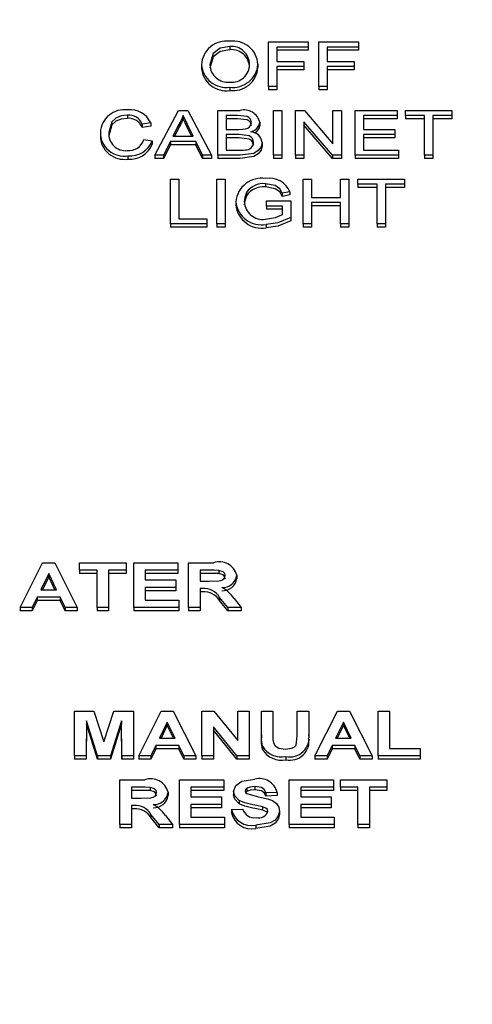
# Model space of a CAD drawing. Units: inches. Extents: x 0.6 to 15.5, y 0.8 to 10.5.
# Drawn here: x 13.2 to 13.3, y 5.9 to 5.9 of the extents above; entities that cross this region are included whole.
import ezdxf

# ---------------------------------------------------------------- set-up
doc = ezdxf.new("R2010")
doc.units = ezdxf.units.IN
doc.header["$MEASUREMENT"] = 0
doc.layers.add('FORMAT', color=7, linetype='Continuous')
doc.styles.add('SLDTEXTSTYLE0', font='TXT', dxfattribs={"width": 0.605})
doc.dimstyles.new('SLDDIMSTYLE0', dxfattribs={"dimtxt": 0.08, "dimasz": 0.13, "dimexe": 0, "dimexo": 0.0625, "dimgap": 0.02, "dimtad": 0, "dimtih": 1, "dimtoh": 1, "dimdec": 6, "dimlfac": 24, "dimrnd": 1e-09, "dimzin": 12, "dimdsep": 46, "dimlunit": 5, "dimtxsty": 'SLDTEXTSTYLE0', "dimsah": 1, "dimcen": 0.09, "dimadec": 0, "dimazin": 3, "dimtfac": 1, "dimtdec": 6, "dimtofl": 0, "dimtmove": 0, "dimatfit": 3, "dimfxl": 0, "dimfrac": 2, "dimtolj": 1, "dimtzin": 12, "dimarcsym": 0})

# ---------------------------------------------------------------- blocks, each defined once
blk = doc.blocks.new('_D')
at = {"layer": 'FORMAT'}
for p, q in [((12.5038655063132, 5.678206211981843), (12.5038655063132, 7.937376860846022)), ((13.89691961306066, 5.919323711885192), (13.89691961306066, 7.937376860846022)), ((12.5038655063132, 7.812376860846022), (12.98366125630519, 7.812376860846022)), ((13.08751733238226, 7.812265752962885), (13.06001733152295, 7.812265752962885)), ((13.06001733152295, 7.812265752962885), (13.06001733152295, 7.689487976302238)), ((13.27085065616672, 7.812265752962885), (13.29835065702603, 7.812265752962885)), ((13.29835065702603, 7.812265752962885), (13.29835065702603, 7.689487976302238)), ((13.89691961306066, 7.812376860846022), (13.3747067276605, 7.812376860846022)), ((13.06001733152295, 7.689487976302238), (13.08751733238226, 7.689487976302238)), ((13.29835065702603, 7.689487976302238), (13.27085065616672, 7.689487976302238))]:
    blk.add_line(p, q, dxfattribs=at)
for points in [[(12.5038655063132, 7.812376860846022), (12.6338655063132, 7.792376860846023), (12.6338655063132, 7.832376860846022)], [(13.89691961306066, 7.812376860846022), (13.76691961306066, 7.832376860846022), (13.76691961306066, 7.792376860846023)]]:
    blk.add_solid(points, dxfattribs=at)
at = {"layer": 'FORMAT', "char_height": 0.08, "attachment_point": 1, "style": 'SLDTEXTSTYLE0'}
for s, insert in [('33', (13.11807288023529, 7.933724495356528)), ('838', (13.08751733238226, 7.792613393192355))]:
    blk.add_mtext(s, dxfattribs=dict(at, insert=insert))

msp = doc.modelspace()

# ---------------------------------------------------------------- linework, layer by layer
at = {"color": 7, "linetype": 'Continuous', "lineweight": 25}
for p, q in [((13.23946066100555, 5.93558226325235), (13.23946066100555, 5.935307960272822)), ((13.24272288055683, 5.93220461996481), (13.24272288055683, 5.935968279628068)), ((13.24272288055683, 5.935968279628068), (13.24605621389017, 5.935968279628068)), ((13.24605621389017, 5.935534011205385), (13.24342800876196, 5.935534011205385)), ((13.24342800876196, 5.935534011205385), (13.24342800876196, 5.934327710031264)), ((13.24605621389017, 5.935259708225858), (13.24342800876196, 5.935259708225858)), ((13.24605621389017, 5.935968279628068), (13.24605621389017, 5.935534011205385)), ((13.24605621389017, 5.935534011205385), (13.24605621389017, 5.935259708225858)), ((13.2469536497876, 5.93220461996481), (13.2469536497876, 5.935968279628068)), ((13.2469536497876, 5.935968279628068), (13.25028698312094, 5.935968279628068)), ((13.25028698312094, 5.935534011205386), (13.24765877799273, 5.935534011205385)), ((13.24765877799273, 5.935534011205385), (13.24765877799273, 5.934327710031264)), ((13.25028698312094, 5.935259708225858), (13.24765877799273, 5.935259708225858)), ((13.25028698312094, 5.935968279628068), (13.25028698312094, 5.935534011205386)), ((13.25028698312094, 5.935534011205386), (13.25028698312094, 5.935259708225858)), ((13.23708185491581, 5.934036689873007), (13.23708185491581, 5.93376238689348)), ((13.2418254446594, 5.934080418290568), (13.2418254446594, 5.93380611531104)), ((13.24342800876196, 5.934327710031264), (13.24567159850555, 5.934327710031264)), ((13.24567159850555, 5.933893441608579), (13.24342800876196, 5.933893441608579)), ((13.24342800876196, 5.933893441608579), (13.24342800876196, 5.93220461996481)), ((13.24567159850555, 5.933619138629052), (13.24342800876196, 5.933619138629052)), ((13.24567159850555, 5.934327710031264), (13.24567159850555, 5.933893441608579)), ((13.24567159850555, 5.933893441608579), (13.24567159850555, 5.933619138629052)), ((13.24765877799273, 5.934327710031264), (13.24990236773632, 5.934327710031264)), ((13.24990236773632, 5.933893441608579), (13.24765877799273, 5.933893441608579)), ((13.24765877799273, 5.933893441608579), (13.24765877799273, 5.93220461996481)), ((13.24990236773632, 5.933619138629052), (13.24765877799273, 5.933619138629052)), ((13.24990236773632, 5.934327710031264), (13.24990236773632, 5.933893441608579)), ((13.24990236773632, 5.933893441608579), (13.24990236773632, 5.933619138629052)), ((13.2394536497876, 5.932156367917846), (13.2394536497876, 5.931882064938318)), ((13.24342800876196, 5.93220461996481), (13.24272288055683, 5.93220461996481)), ((13.24272288055683, 5.93220461996481), (13.24272288055683, 5.931930316985283)), ((13.24342800876196, 5.931930316985283), (13.24272288055683, 5.931930316985283)), ((13.24342800876196, 5.93220461996481), (13.24342800876196, 5.931930316985283)), ((13.24765877799273, 5.93220461996481), (13.2469536497876, 5.93220461996481)), ((13.2469536497876, 5.93220461996481), (13.2469536497876, 5.931930316985283)), ((13.24765877799273, 5.931930316985283), (13.2469536497876, 5.931930316985283)), ((13.24765877799273, 5.93220461996481), (13.24765877799273, 5.931930316985283)), ((13.23085148632607, 5.929811318435353), (13.23085148632607, 5.929537015455826)), ((13.23315417062094, 5.926433675147813), (13.23513934690299, 5.930197334811072)), ((13.23513934690299, 5.930197334811072), (13.23593461933889, 5.930197334811072)), ((13.23553698312094, 5.929763066388388), (13.23553698312094, 5.929488763408861)), ((13.23593461933889, 5.930197334811072), (13.23791979562094, 5.926433675147813)), ((13.2384536497876, 5.926433675147813), (13.2384536497876, 5.930197334811072)), ((13.2384536497876, 5.930197334811072), (13.24032564497991, 5.930197334811072)), ((13.24011130203119, 5.929763066388388), (13.23915877799273, 5.929763066388388)), ((13.23915877799273, 5.929763066388388), (13.23915877799273, 5.928605017261231)), ((13.24011130203119, 5.929488763408861), (13.23915877799273, 5.929488763408861)), ((13.24313313696709, 5.930197334811072), (13.24383826517222, 5.930197334811072)), ((13.24313313696709, 5.926433675147813), (13.24313313696709, 5.930197334811072)), ((13.24383826517222, 5.930197334811072), (13.24383826517222, 5.926433675147813)), ((13.24499211132606, 5.926433675147813), (13.24499211132606, 5.930197334811072)), ((13.24499211132606, 5.930197334811072), (13.24573730363376, 5.930197334811072)), ((13.24573730363376, 5.930197334811072), (13.24813313696709, 5.92738891489007)), ((13.24813313696709, 5.92738891489007), (13.24813313696709, 5.930197334811072)), ((13.24813313696709, 5.930197334811072), (13.24883826517222, 5.930197334811072)), ((13.24883826517222, 5.930197334811072), (13.24883826517222, 5.926433675147813)), ((13.24999211132607, 5.926433675147813), (13.24999211132607, 5.930197334811072)), ((13.24999211132607, 5.930197334811072), (13.2535177523517, 5.930197334811072)), ((13.2535177523517, 5.929763066388388), (13.25069723953119, 5.929763066388388)), ((13.25069723953119, 5.929763066388388), (13.25069723953119, 5.928605017261231)), ((13.2535177523517, 5.929488763408861), (13.25069723953119, 5.929488763408861)), ((13.2535177523517, 5.930197334811072), (13.2535177523517, 5.929763066388388)), ((13.2535177523517, 5.929763066388388), (13.2535177523517, 5.929488763408861)), ((13.25422288055683, 5.929763066388388), (13.25422288055683, 5.930197334811072)), ((13.25422288055683, 5.930197334811072), (13.25813313696709, 5.930197334811072)), ((13.2558254446594, 5.929763066388388), (13.25422288055683, 5.929763066388388)), ((13.25422288055683, 5.929763066388388), (13.25422288055683, 5.929488763408861)), ((13.2558254446594, 5.929488763408861), (13.25422288055683, 5.929488763408861)), ((13.2558254446594, 5.926433675147813), (13.2558254446594, 5.929763066388388)), ((13.25813313696709, 5.929763066388388), (13.25653057286453, 5.929763066388388)), ((13.25653057286453, 5.929763066388388), (13.25653057286453, 5.926433675147813)), ((13.25813313696709, 5.929488763408861), (13.25653057286453, 5.929488763408861)), ((13.25813313696709, 5.930197334811072), (13.25813313696709, 5.929763066388388)), ((13.25813313696709, 5.929763066388388), (13.25813313696709, 5.929488763408861)), ((13.23281262414658, 5.929151622480755), (13.23210749594145, 5.929037777807447)), ((13.23210749594145, 5.929037777807447), (13.23210749594145, 5.928763474827921)), ((13.23281262414658, 5.928877319501227), (13.23210749594145, 5.928763474827921)), ((13.23281262414658, 5.929151622480755), (13.23281262414658, 5.928877319501227)), ((13.23519543664658, 5.929067935336801), (13.23468361773632, 5.928025992697653)), ((13.23519543664658, 5.928793632357274), (13.23481835975261, 5.928025992697653)), ((13.23519543664658, 5.929067935336801), (13.23519543664658, 5.928793632357274)), ((13.23639034850555, 5.928025992697653), (13.23590457126196, 5.929015159660433)), ((13.23625563904768, 5.928025992697654), (13.23590457126196, 5.928740856680905)), ((13.23915877799273, 5.928605017261231), (13.24018942703119, 5.928605017261231)), ((13.24197929081324, 5.9292217387365), (13.24197929081324, 5.928947435756974)), ((13.24809307286453, 5.926433675147813), (13.24569723953119, 5.929242095068814)), ((13.24569723953119, 5.929242095068814), (13.24569723953119, 5.926433675147813)), ((13.24809307286453, 5.926159372168287), (13.24569723953119, 5.928967792089287)), ((13.25069723953119, 5.928605017261231), (13.2533254446594, 5.928605017261231)), ((13.2533254446594, 5.928605017261231), (13.2533254446594, 5.928170748838548)), ((13.22858185491581, 5.928343400694094), (13.22858185491581, 5.928069097714566)), ((13.23468361773632, 5.928025992697653), (13.23639034850555, 5.928025992697653)), ((13.24026054081324, 5.928170748838548), (13.23915877799273, 5.928170748838548)), ((13.23915877799273, 5.928170748838548), (13.23915877799273, 5.926867943570496)), ((13.24026054081324, 5.92789644585902), (13.23915877799273, 5.92789644585902)), ((13.2533254446594, 5.928170748838548), (13.25069723953119, 5.928170748838548)), ((13.25069723953119, 5.928170748838548), (13.25069723953119, 5.926867943570497)), ((13.2533254446594, 5.92789644585902), (13.25069723953119, 5.92789644585902)), ((13.2533254446594, 5.928170748838548), (13.2533254446594, 5.92789644585902)), ((13.23223570106965, 5.927762114315814), (13.23294082927478, 5.927638468445467)), ((13.23294082927478, 5.927638468445467), (13.23294082927478, 5.927364165465939)), ((13.23447127799273, 5.927591724274969), (13.23390236773632, 5.926433675147813)), ((13.23447127799273, 5.927317421295442), (13.23390236773632, 5.926159372168287)), ((13.23660268824914, 5.927591724274969), (13.23447127799273, 5.927591724274969)), ((13.23447127799273, 5.927591724274969), (13.23447127799273, 5.927317421295442)), ((13.23660268824914, 5.927317421295442), (13.23447127799273, 5.927317421295442)), ((13.23717159850555, 5.926433675147813), (13.23660268824914, 5.927591724274969)), ((13.23660268824914, 5.927591724274969), (13.23660268824914, 5.927317421295442)), ((13.23717159850555, 5.926159372168287), (13.23660268824914, 5.927317421295442)), ((13.24217159850555, 5.927511806822184), (13.24217159850555, 5.927237503842656)), ((13.23089956324914, 5.926385423100847), (13.23089956324914, 5.926111120121321)), ((13.23390236773632, 5.926433675147813), (13.23315417062094, 5.926433675147813)), ((13.23315417062094, 5.926433675147813), (13.23315417062094, 5.926159372168287)), ((13.23390236773632, 5.926159372168287), (13.23315417062094, 5.926159372168287)), ((13.23390236773632, 5.926433675147813), (13.23390236773632, 5.926159372168287)), ((13.23791979562094, 5.926433675147813), (13.23717159850555, 5.926433675147813)), ((13.23717159850555, 5.926433675147813), (13.23717159850555, 5.926159372168287)), ((13.23791979562094, 5.926159372168287), (13.23717159850555, 5.926159372168287)), ((13.23791979562094, 5.926433675147813), (13.23791979562094, 5.926159372168287)), ((13.24033065299273, 5.926433675147813), (13.2384536497876, 5.926433675147813)), ((13.2384536497876, 5.926433675147813), (13.2384536497876, 5.926159372168287)), ((13.24033065299273, 5.926159372168287), (13.2384536497876, 5.926159372168287)), ((13.23915877799273, 5.926867943570496), (13.24034167062094, 5.926867943570496)), ((13.24313313696709, 5.926433675147813), (13.24313313696709, 5.926159372168287)), ((13.24383826517222, 5.926433675147813), (13.24313313696709, 5.926433675147813)), ((13.24383826517222, 5.926159372168287), (13.24313313696709, 5.926159372168287)), ((13.24383826517222, 5.926433675147813), (13.24383826517222, 5.926159372168287)), ((13.24499211132606, 5.926433675147813), (13.24499211132606, 5.926159372168287)), ((13.24569723953119, 5.926433675147813), (13.24499211132606, 5.926433675147813)), ((13.24569723953119, 5.926159372168287), (13.24499211132606, 5.926159372168287)), ((13.24569723953119, 5.926433675147813), (13.24569723953119, 5.926159372168287)), ((13.24809307286453, 5.926433675147813), (13.24809307286453, 5.926159372168287)), ((13.24883826517222, 5.926433675147813), (13.24809307286453, 5.926433675147813)), ((13.24883826517222, 5.926159372168287), (13.24809307286453, 5.926159372168287)), ((13.24883826517222, 5.926433675147813), (13.24883826517222, 5.926159372168287)), ((13.25364595747991, 5.926433675147813), (13.24999211132607, 5.926433675147813)), ((13.24999211132607, 5.926433675147813), (13.24999211132607, 5.926159372168287)), ((13.25364595747991, 5.926159372168287), (13.24999211132607, 5.926159372168287)), ((13.25069723953119, 5.926867943570497), (13.25364595747991, 5.926867943570497)), ((13.25364595747991, 5.926867943570497), (13.25364595747991, 5.926433675147813)), ((13.25364595747991, 5.926433675147813), (13.25364595747991, 5.926159372168287)), ((13.25653057286453, 5.926433675147813), (13.2558254446594, 5.926433675147813)), ((13.2558254446594, 5.926433675147813), (13.2558254446594, 5.926159372168287)), ((13.25653057286453, 5.926159372168287), (13.2558254446594, 5.926159372168287)), ((13.25653057286453, 5.926433675147813), (13.25653057286453, 5.926159372168287)), ((13.23446326517222, 5.920662730330816), (13.23446326517222, 5.924426389994076)), ((13.23446326517222, 5.924426389994076), (13.23516839337735, 5.924426389994076)), ((13.23516839337735, 5.924426389994076), (13.23516839337735, 5.9210969987535)), ((13.23837352158248, 5.920662730330816), (13.23837352158248, 5.924426389994076)), ((13.23837352158248, 5.924426389994076), (13.2390786497876, 5.924426389994076)), ((13.2390786497876, 5.924426389994076), (13.2390786497876, 5.920662730330816)), ((13.24245705523632, 5.924040373618356), (13.24245705523632, 5.923766070638829)), ((13.24561711132606, 5.920662730330816), (13.24561711132606, 5.924426389994076)), ((13.24561711132606, 5.924426389994076), (13.24632223953119, 5.924426389994076)), ((13.24632223953119, 5.924426389994076), (13.24632223953119, 5.9228823244912)), ((13.24875813696709, 5.9228823244912), (13.24875813696709, 5.924426389994076)), ((13.24875813696709, 5.924426389994076), (13.24946326517222, 5.924426389994076)), ((13.24946326517222, 5.924426389994076), (13.24946326517222, 5.920662730330816)), ((13.25023249594145, 5.923992121571391), (13.25023249594145, 5.924426389994076)), ((13.25023249594145, 5.924426389994076), (13.2541427523517, 5.924426389994076)), ((13.25183506004401, 5.923992121571391), (13.25023249594145, 5.923992121571391)), ((13.25023249594145, 5.923992121571391), (13.25023249594145, 5.923717818591864)), ((13.25183506004401, 5.923717818591864), (13.25023249594145, 5.923717818591864)), ((13.25183506004401, 5.920662730330816), (13.25183506004401, 5.923992121571391)), ((13.2541427523517, 5.923992121571391), (13.25254018824914, 5.923992121571391)), ((13.25254018824914, 5.923992121571391), (13.25254018824914, 5.920662730330816)), ((13.2541427523517, 5.923717818591864), (13.25254018824914, 5.923717818591864)), ((13.2541427523517, 5.924426389994076), (13.2541427523517, 5.923992121571391)), ((13.2541427523517, 5.923992121571391), (13.2541427523517, 5.923717818591864)), ((13.24086751196709, 5.923296990519804), (13.24086751196709, 5.923022687540276)), ((13.24450933889017, 5.923365598899081), (13.24386430683888, 5.923243460905201)), ((13.24386430683888, 5.923243460905201), (13.24386430683888, 5.922969157925674)), ((13.24450933889017, 5.923091295919555), (13.24386430683888, 5.922969157925674)), ((13.24450933889017, 5.923365598899081), (13.24450933889017, 5.923091295919555)), ((13.24632223953119, 5.9228823244912), (13.24875813696709, 5.9228823244912)), ((13.23997608568504, 5.922526465644833), (13.23997608568504, 5.922252162665306)), ((13.24254018824914, 5.922158543786726), (13.24254018824914, 5.922592812209411)), ((13.24254018824914, 5.922592812209411), (13.24459147030042, 5.922592812209411)), ((13.24388634209529, 5.922158543786726), (13.24254018824914, 5.922158543786726)), ((13.24254018824914, 5.922158543786726), (13.24254018824914, 5.921884240807199)), ((13.24388634209529, 5.921445318217527), (13.24388634209529, 5.922158543786726)), ((13.24459147030042, 5.922592812209411), (13.24459147030042, 5.921200288291534)), ((13.24875813696709, 5.922448056068515), (13.24632223953119, 5.922448056068515)), ((13.24632223953119, 5.922448056068515), (13.24632223953119, 5.920662730330816)), ((13.24875813696709, 5.922173753088989), (13.24632223953119, 5.922173753088989)), ((13.24875813696709, 5.920662730330816), (13.24875813696709, 5.922448056068515)), ((13.24388634209529, 5.921884240807199), (13.24254018824914, 5.921884240807199)), ((13.24459147030042, 5.921200288291534), (13.24459147030042, 5.920925985312007)), ((13.23446326517222, 5.920662730330816), (13.23446326517222, 5.920388427351289)), ((13.23754018824914, 5.920662730330816), (13.23446326517222, 5.920662730330816)), ((13.23754018824914, 5.920388427351289), (13.23446326517222, 5.920388427351289)), ((13.23516839337735, 5.9210969987535), (13.23754018824914, 5.9210969987535)), ((13.23754018824914, 5.9210969987535), (13.23754018824914, 5.920662730330816)), ((13.23754018824914, 5.920662730330816), (13.23754018824914, 5.920388427351289)), ((13.23837352158248, 5.920662730330816), (13.23837352158248, 5.920388427351289)), ((13.2390786497876, 5.920662730330816), (13.23837352158248, 5.920662730330816)), ((13.2390786497876, 5.920388427351289), (13.23837352158248, 5.920388427351289)), ((13.2390786497876, 5.920662730330816), (13.2390786497876, 5.920388427351289)), ((13.24252516421068, 5.920614478283851), (13.24252516421068, 5.920340175304324)), ((13.24632223953119, 5.920662730330816), (13.24561711132606, 5.920662730330816)), ((13.24561711132606, 5.920662730330816), (13.24561711132606, 5.920388427351289)), ((13.24632223953119, 5.920388427351289), (13.24561711132606, 5.920388427351289)), ((13.24632223953119, 5.920662730330816), (13.24632223953119, 5.920388427351289)), ((13.24946326517222, 5.920662730330816), (13.24875813696709, 5.920662730330816)), ((13.24875813696709, 5.920662730330816), (13.24875813696709, 5.920388427351289)), ((13.24946326517222, 5.920388427351289), (13.24875813696709, 5.920388427351289)), ((13.24946326517222, 5.920662730330816), (13.24946326517222, 5.920388427351289)), ((13.25183506004401, 5.920662730330816), (13.25183506004401, 5.920388427351289)), ((13.25254018824914, 5.920662730330816), (13.25183506004401, 5.920662730330816)), ((13.25254018824914, 5.920388427351289), (13.25183506004401, 5.920388427351289)), ((13.25254018824914, 5.920662730330816), (13.25254018824914, 5.920388427351289)), ((13.22183506004401, 5.888389348718372), (13.22372508408247, 5.892153008381631)), ((13.22372508408247, 5.892153008381631), (13.22474371389017, 5.892153008381631)), ((13.22474371389017, 5.892153008381631), (13.2266427523517, 5.888389348718372)), ((13.22683506004401, 5.891525731771088), (13.22683506004401, 5.892153008381631)), ((13.22683506004401, 5.892153008381631), (13.23074531645427, 5.892153008381631)), ((13.22830941901837, 5.891525731771088), (13.22683506004401, 5.891525731771088)), ((13.22683506004401, 5.891525731771088), (13.22683506004401, 5.891251428791561)), ((13.22830941901837, 5.888389348718372), (13.22830941901837, 5.891525731771088)), ((13.23074531645427, 5.891525731771088), (13.22927095747991, 5.891525731771088)), ((13.22927095747991, 5.891525731771088), (13.22927095747991, 5.888389348718372)), ((13.23074531645427, 5.892153008381631), (13.23074531645427, 5.891525731771088)), ((13.23074531645427, 5.891525731771088), (13.23074531645427, 5.891251428791561)), ((13.2313863420953, 5.888389348718372), (13.2313863420953, 5.892153008381631)), ((13.2313863420953, 5.892153008381631), (13.23510429081325, 5.892153008381631)), ((13.23510429081325, 5.891525731771088), (13.23234788055683, 5.891525731771088)), ((13.23234788055683, 5.891525731771088), (13.23234788055683, 5.890705446972685)), ((13.23510429081325, 5.892153008381631), (13.23510429081325, 5.891525731771088)), ((13.23510429081325, 5.891525731771088), (13.23510429081325, 5.891251428791561)), ((13.23600172671068, 5.888389348718372), (13.23600172671068, 5.892153008381631)), ((13.23600172671068, 5.892153008381631), (13.23810008408248, 5.892153008381631)), ((13.23778057286453, 5.891525731771088), (13.23696326517222, 5.891525731771088)), ((13.23696326517222, 5.891525731771088), (13.23696326517222, 5.890608942878756)), ((13.23854479562094, 5.891513668759346), (13.23854479562094, 5.891239365779819)), ((13.22423890619786, 5.891236219489298), (13.22358385812094, 5.889885162174282)), ((13.22423890619786, 5.890961916509772), (13.22371685147158, 5.889885162174282)), ((13.22489595747991, 5.889885162174282), (13.22423890619786, 5.891236219489298)), ((13.22423890619786, 5.891236219489298), (13.22423890619786, 5.890961916509772)), ((13.22476255742177, 5.889885162174282), (13.22423890619786, 5.890961916509772)), ((13.22830941901837, 5.891251428791561), (13.22683506004401, 5.891251428791561)), ((13.23074531645427, 5.891251428791561), (13.22927095747991, 5.891251428791561)), ((13.23510429081325, 5.891251428791561), (13.23234788055683, 5.891251428791561)), ((13.23234788055683, 5.890705446972685), (13.23491198312094, 5.890705446972685)), ((13.23491198312094, 5.890705446972685), (13.23491198312094, 5.890078170362142)), ((13.23778057286453, 5.891251428791561), (13.23696326517222, 5.891251428791561)), ((13.23696326517222, 5.890608942878756), (13.23773750395427, 5.890608942878756)), ((13.24004018824914, 5.891110311804249), (13.24004018824914, 5.890836008824722)), ((13.22358385812094, 5.889885162174282), (13.22489595747991, 5.889885162174282)), ((13.23491198312094, 5.890078170362142), (13.23234788055683, 5.890078170362142)), ((13.23234788055683, 5.890078170362142), (13.23234788055683, 5.889016625328915)), ((13.23491198312094, 5.889803867382615), (13.23234788055683, 5.889803867382615)), ((13.23491198312094, 5.890078170362142), (13.23491198312094, 5.889803867382615)), ((13.2371786097235, 5.889981666268212), (13.23696326517222, 5.889981666268212)), ((13.23696326517222, 5.889981666268212), (13.23696326517222, 5.888389348718372)), ((13.2371786097235, 5.889707363288685), (13.23696326517222, 5.889707363288685)), ((13.22328237574914, 5.889257885563739), (13.22286070106965, 5.888389348718372)), ((13.22328237574914, 5.888983582584212), (13.22286070106965, 5.888115045738845)), ((13.22328237574914, 5.889257885563739), (13.22328237574914, 5.888983582584212)), ((13.22520144626196, 5.889257885563739), (13.22328237574914, 5.889257885563739)), ((13.22520144626196, 5.888983582584212), (13.22328237574914, 5.888983582584212)), ((13.22562312094145, 5.888389348718372), (13.22520144626196, 5.889257885563739)), ((13.22520144626196, 5.889257885563739), (13.22520144626196, 5.888983582584212)), ((13.22562312094145, 5.888115045738845), (13.22520144626196, 5.888983582584212)), ((13.23234788055683, 5.889016625328915), (13.23516839337735, 5.889016625328915)), ((13.23516839337735, 5.889016625328915), (13.23516839337735, 5.888389348718372)), ((13.23930100555683, 5.888389348718372), (13.23858986773632, 5.889243560737296)), ((13.23858986773632, 5.889243560737296), (13.23858986773632, 5.88896925775777)), ((13.23930100555683, 5.888115045738845), (13.23858986773632, 5.88896925775777)), ((13.23981883408247, 5.889134239693392), (13.24042480363376, 5.888389348718372)), ((13.22286070106965, 5.888389348718372), (13.22183506004401, 5.888389348718372)), ((13.22183506004401, 5.888389348718372), (13.22183506004401, 5.888115045738845)), ((13.22286070106965, 5.888115045738845), (13.22183506004401, 5.888115045738845)), ((13.22286070106965, 5.888389348718372), (13.22286070106965, 5.888115045738845)), ((13.22562312094145, 5.888389348718372), (13.22562312094145, 5.888115045738845)), ((13.2266427523517, 5.888389348718372), (13.22562312094145, 5.888389348718372)), ((13.2266427523517, 5.888115045738845), (13.22562312094145, 5.888115045738845)), ((13.2266427523517, 5.888389348718372), (13.2266427523517, 5.888115045738845)), ((13.22927095747991, 5.888389348718372), (13.22830941901837, 5.888389348718372)), ((13.22830941901837, 5.888389348718372), (13.22830941901837, 5.888115045738845)), ((13.22927095747991, 5.888115045738845), (13.22830941901837, 5.888115045738845)), ((13.22927095747991, 5.888389348718372), (13.22927095747991, 5.888115045738845)), ((13.23516839337735, 5.888389348718372), (13.2313863420953, 5.888389348718372)), ((13.2313863420953, 5.888389348718372), (13.2313863420953, 5.888115045738845)), ((13.23516839337735, 5.888115045738845), (13.2313863420953, 5.888115045738845)), ((13.23516839337735, 5.888389348718372), (13.23516839337735, 5.888115045738845)), ((13.23696326517222, 5.888389348718372), (13.23600172671068, 5.888389348718372)), ((13.23600172671068, 5.888389348718372), (13.23600172671068, 5.888115045738845)), ((13.23696326517222, 5.888115045738845), (13.23600172671068, 5.888115045738845)), ((13.23696326517222, 5.888389348718372), (13.23696326517222, 5.888115045738845)), ((13.24042480363376, 5.888389348718372), (13.23930100555683, 5.888389348718372)), ((13.23930100555683, 5.888389348718372), (13.23930100555683, 5.888115045738845)), ((13.24042480363376, 5.888115045738845), (13.23930100555683, 5.888115045738845)), ((13.24042480363376, 5.888389348718372), (13.24042480363376, 5.888115045738845)), ((13.22641839337735, 5.875906544168564), (13.22641839337735, 5.879670203831823)), ((13.22641839337735, 5.879670203831823), (13.22804499594145, 5.879670203831823)), ((13.22804499594145, 5.879670203831823), (13.2288863420953, 5.877103044145644)), ((13.2288863420953, 5.877103044145644), (13.22972768824914, 5.879670203831823)), ((13.22972768824914, 5.879670203831823), (13.23135429081324, 5.879670203831823)), ((13.23135429081324, 5.879670203831823), (13.23135429081324, 5.875906544168564)), ((13.23180300876196, 5.875906544168564), (13.23369303280042, 5.879670203831823)), ((13.23369303280042, 5.879670203831823), (13.23471166260811, 5.879670203831823)), ((13.23471166260811, 5.879670203831823), (13.23661070106965, 5.875906544168564)), ((13.23712352158248, 5.875906544168564), (13.23712352158248, 5.879670203831823)), ((13.23712352158248, 5.879670203831823), (13.23812812895427, 5.879670203831823)), ((13.23812812895427, 5.879670203831823), (13.2401363420953, 5.877197286424874)), ((13.2401363420953, 5.877197286424874), (13.2401363420953, 5.879670203831823)), ((13.2401363420953, 5.879670203831823), (13.24109788055683, 5.879670203831823)), ((13.24109788055683, 5.879670203831823), (13.24109788055683, 5.875906544168564)), ((13.24212352158247, 5.879670203831823), (13.24308506004401, 5.879670203831823)), ((13.24212352158247, 5.877670759635716), (13.24212352158247, 5.879670203831823)), ((13.24308506004401, 5.879670203831823), (13.24308506004401, 5.877627785156387)), ((13.24513634209529, 5.877584056738827), (13.24513634209529, 5.879670203831823)), ((13.24513634209529, 5.879670203831823), (13.24609788055683, 5.879670203831823)), ((13.24609788055683, 5.879670203831823), (13.24609788055683, 5.877701671103304)), ((13.24661070106965, 5.875906544168564), (13.24850072510812, 5.879670203831823)), ((13.24850072510812, 5.879670203831823), (13.24951935491581, 5.879670203831823)), ((13.24951935491581, 5.879670203831823), (13.25141839337735, 5.875906544168564)), ((13.25193121389017, 5.875906544168564), (13.25193121389017, 5.879670203831823)), ((13.25193121389017, 5.879670203831823), (13.25289275235171, 5.879670203831823)), ((13.25289275235171, 5.879670203831823), (13.25289275235171, 5.876533820779106)), ((13.22741198312094, 5.878869521427499), (13.22737993183889, 5.875906544168564)), ((13.22741198312094, 5.878595218447972), (13.22737993183889, 5.875632241189036)), ((13.22741198312094, 5.878869521427499), (13.22741198312094, 5.878595218447972)), ((13.2283504847235, 5.875906544168564), (13.22741198312094, 5.878869521427499)), ((13.2283504847235, 5.875632241189036), (13.22741198312094, 5.878595218447972)), ((13.23036070106965, 5.878869521427499), (13.22942219946709, 5.875906544168564)), ((13.23036070106965, 5.878595218447972), (13.22942219946709, 5.875632241189036)), ((13.23036070106965, 5.878869521427499), (13.23036070106965, 5.878595218447972)), ((13.2303927523517, 5.875906544168564), (13.23036070106965, 5.878869521427499)), ((13.2303927523517, 5.875632241189036), (13.23036070106965, 5.878595218447972)), ((13.23420685491581, 5.87875341493949), (13.23355180683889, 5.877402357624474)), ((13.23420685491581, 5.878479111959963), (13.23368480018953, 5.877402357624474)), ((13.23486390619786, 5.877402357624474), (13.23420685491581, 5.87875341493949)), ((13.23420685491581, 5.87875341493949), (13.23420685491581, 5.878479111959963)), ((13.23473050613972, 5.877402357624474), (13.23420685491581, 5.878479111959963)), ((13.24006322510812, 5.875906544168564), (13.23808506004401, 5.878341764663821)), ((13.23808506004401, 5.878341764663821), (13.23808506004401, 5.875906544168564)), ((13.2490145472235, 5.87875341493949), (13.24835949914658, 5.877402357624474)), ((13.2490145472235, 5.878479111959964), (13.24849249249722, 5.877402357624474)), ((13.24967159850555, 5.877402357624474), (13.2490145472235, 5.87875341493949)), ((13.2490145472235, 5.87875341493949), (13.2490145472235, 5.878479111959964)), ((13.24953819844741, 5.877402357624474), (13.2490145472235, 5.878479111959964)), ((13.23355180683889, 5.877402357624474), (13.23486390619786, 5.877402357624474)), ((13.24006322510812, 5.875632241189036), (13.23808506004401, 5.878067461684294)), ((13.24212352158247, 5.877670759635716), (13.24212352158247, 5.877396456656189)), ((13.24609788055683, 5.877701671103304), (13.24609788055683, 5.877427368123776)), ((13.24835949914658, 5.877402357624474), (13.24967159850555, 5.877402357624474)), ((13.23325032446709, 5.876775081013931), (13.2328286497876, 5.875906544168564)), ((13.23325032446709, 5.876500778034404), (13.2328286497876, 5.875632241189036)), ((13.23516939497991, 5.876775081013931), (13.23325032446709, 5.876775081013931)), ((13.23325032446709, 5.876775081013931), (13.23325032446709, 5.876500778034404)), ((13.23516939497991, 5.876500778034404), (13.23325032446709, 5.876500778034404)), ((13.23516939497991, 5.876775081013931), (13.23516939497991, 5.876500778034404)), ((13.2355910696594, 5.875906544168564), (13.23516939497991, 5.876775081013931)), ((13.2355910696594, 5.875632241189036), (13.23516939497991, 5.876500778034404)), ((13.24222167863376, 5.876720043522862), (13.24222167863376, 5.876445740543335)), ((13.24805801677478, 5.876775081013931), (13.24763634209529, 5.875906544168564)), ((13.24805801677478, 5.876500778034404), (13.24763634209529, 5.875632241189036)), ((13.2499770872876, 5.876775081013931), (13.24805801677478, 5.876775081013931)), ((13.24805801677478, 5.876775081013931), (13.24805801677478, 5.876500778034404)), ((13.2499770872876, 5.876500778034404), (13.24805801677478, 5.876500778034404)), ((13.25039876196709, 5.875906544168564), (13.2499770872876, 5.876775081013931)), ((13.2499770872876, 5.876775081013931), (13.2499770872876, 5.876500778034404)), ((13.25039876196709, 5.875632241189036), (13.2499770872876, 5.876500778034404)), ((13.25289275235171, 5.876533820779106), (13.25545685491581, 5.876533820779106)), ((13.25545685491581, 5.876533820779106), (13.25545685491581, 5.875906544168564)), ((13.22737993183889, 5.875906544168564), (13.22641839337735, 5.875906544168564)), ((13.22641839337735, 5.875906544168564), (13.22641839337735, 5.875632241189036)), ((13.22737993183889, 5.875632241189036), (13.22641839337735, 5.875632241189036)), ((13.22737993183889, 5.875906544168564), (13.22737993183889, 5.875632241189036)), ((13.2283504847235, 5.875906544168564), (13.2283504847235, 5.875632241189036)), ((13.22942219946709, 5.875906544168564), (13.2283504847235, 5.875906544168564)), ((13.22942219946709, 5.875632241189036), (13.2283504847235, 5.875632241189036)), ((13.22942219946709, 5.875906544168564), (13.22942219946709, 5.875632241189036)), ((13.2303927523517, 5.875906544168564), (13.2303927523517, 5.875632241189036)), ((13.23135429081324, 5.875906544168564), (13.2303927523517, 5.875906544168564)), ((13.23135429081324, 5.875632241189036), (13.2303927523517, 5.875632241189036)), ((13.23135429081324, 5.875906544168564), (13.23135429081324, 5.875632241189036)), ((13.2328286497876, 5.875906544168564), (13.23180300876196, 5.875906544168564)), ((13.23180300876196, 5.875906544168564), (13.23180300876196, 5.875632241189036)), ((13.2328286497876, 5.875632241189036), (13.23180300876196, 5.875632241189036)), ((13.2328286497876, 5.875906544168564), (13.2328286497876, 5.875632241189036)), ((13.2355910696594, 5.875906544168564), (13.2355910696594, 5.875632241189036)), ((13.23661070106965, 5.875906544168564), (13.2355910696594, 5.875906544168564)), ((13.23661070106965, 5.875632241189036), (13.2355910696594, 5.875632241189036)), ((13.23661070106965, 5.875906544168564), (13.23661070106965, 5.875632241189036)), ((13.23808506004401, 5.875906544168564), (13.23712352158248, 5.875906544168564)), ((13.23712352158248, 5.875906544168564), (13.23712352158248, 5.875632241189036)), ((13.23808506004401, 5.875632241189036), (13.23712352158248, 5.875632241189036)), ((13.23808506004401, 5.875906544168564), (13.23808506004401, 5.875632241189036)), ((13.24006322510812, 5.875906544168564), (13.24006322510812, 5.875632241189036)), ((13.24109788055683, 5.875906544168564), (13.24006322510812, 5.875906544168564)), ((13.24109788055683, 5.875632241189036), (13.24006322510812, 5.875632241189036)), ((13.24109788055683, 5.875906544168564), (13.24109788055683, 5.875632241189036)), ((13.24416979562094, 5.875858292121599), (13.24416979562094, 5.875583989142072)), ((13.24763634209529, 5.875906544168564), (13.24661070106965, 5.875906544168564)), ((13.24661070106965, 5.875906544168564), (13.24661070106965, 5.875632241189036)), ((13.24763634209529, 5.875632241189036), (13.24661070106965, 5.875632241189036)), ((13.24763634209529, 5.875906544168564), (13.24763634209529, 5.875632241189036)), ((13.25039876196709, 5.875906544168564), (13.25039876196709, 5.875632241189036)), ((13.25141839337735, 5.875906544168564), (13.25039876196709, 5.875906544168564)), ((13.25141839337735, 5.875632241189036), (13.25039876196709, 5.875632241189036)), ((13.25141839337735, 5.875906544168564), (13.25141839337735, 5.875632241189036)), ((13.25193121389017, 5.875906544168564), (13.25193121389017, 5.875632241189036)), ((13.25545685491581, 5.875906544168564), (13.25193121389017, 5.875906544168564)), ((13.25545685491581, 5.875632241189036), (13.25193121389017, 5.875632241189036)), ((13.25545685491581, 5.875906544168564), (13.25545685491581, 5.875632241189036)), ((13.23023249594145, 5.873899259014825), (13.23233085331325, 5.873899259014825)), ((13.23023249594145, 5.870135599351566), (13.23023249594145, 5.873899259014825)), ((13.2320113420953, 5.873271982404282), (13.23119403440299, 5.873271982404282)), ((13.23119403440299, 5.873271982404282), (13.23119403440299, 5.872355193511949)), ((13.23277556485171, 5.873259919392542), (13.23277556485171, 5.872985616413014)), ((13.23523249594145, 5.873899259014825), (13.2389504446594, 5.873899259014825)), ((13.23523249594145, 5.870135599351566), (13.23523249594145, 5.873899259014825)), ((13.2389504446594, 5.873271982404282), (13.23619403440299, 5.873271982404282)), ((13.23619403440299, 5.873271982404282), (13.23619403440299, 5.87245169760588)), ((13.2389504446594, 5.873899259014825), (13.2389504446594, 5.873271982404282)), ((13.2389504446594, 5.873271982404282), (13.2389504446594, 5.872997679424754)), ((13.24090256805684, 5.87318678738386), (13.24090256805684, 5.872912484404333)), ((13.24157764818504, 5.873320234451247), (13.24157764818504, 5.87304593147172)), ((13.24446326517222, 5.870135599351566), (13.24446326517222, 5.873899259014825)), ((13.24446326517222, 5.873899259014825), (13.24818121389017, 5.873899259014825)), ((13.24818121389017, 5.873271982404282), (13.24542480363376, 5.873271982404282)), ((13.24542480363376, 5.873271982404282), (13.24542480363376, 5.87245169760588)), ((13.24818121389017, 5.873899259014825), (13.24818121389017, 5.873271982404282)), ((13.24818121389017, 5.873271982404282), (13.24818121389017, 5.872997679424754)), ((13.24875813696709, 5.873271982404282), (13.24875813696709, 5.873899259014825)), ((13.24875813696709, 5.873899259014825), (13.25266839337735, 5.873899259014825)), ((13.25023249594145, 5.873271982404282), (13.24875813696709, 5.873271982404282)), ((13.24875813696709, 5.873271982404282), (13.24875813696709, 5.872997679424754)), ((13.25023249594145, 5.870135599351566), (13.25023249594145, 5.873271982404282)), ((13.25266839337735, 5.873271982404282), (13.25119403440299, 5.873271982404282)), ((13.25119403440299, 5.873271982404282), (13.25119403440299, 5.870135599351566)), ((13.25266839337735, 5.873899259014825), (13.25266839337735, 5.873271982404282)), ((13.25266839337735, 5.873271982404282), (13.25266839337735, 5.872997679424754)), ((13.2320113420953, 5.872997679424754), (13.23119403440299, 5.872997679424754)), ((13.23119403440299, 5.872355193511949), (13.23196827318504, 5.872355193511949)), ((13.23427095747991, 5.872856562437445), (13.23427095747991, 5.872582259457917)), ((13.2389504446594, 5.872997679424754), (13.23619403440299, 5.872997679424754)), ((13.23619403440299, 5.87245169760588), (13.23875813696709, 5.87245169760588)), ((13.23875813696709, 5.87245169760588), (13.23875813696709, 5.871824420995337)), ((13.23978377799273, 5.872907830237345), (13.23978377799273, 5.872633527257817)), ((13.24090256805684, 5.872912484404333), (13.24079684805957, 5.872818005063172)), ((13.24343762414658, 5.872837713981599), (13.24247608568504, 5.872789461934634)), ((13.24247608568504, 5.872789461934634), (13.24247608568504, 5.872515158955106)), ((13.24343762414658, 5.872563411002072), (13.24247608568504, 5.872515158955106)), ((13.24343762414658, 5.872837713981599), (13.24343762414658, 5.872563411002072)), ((13.24818121389017, 5.872997679424754), (13.24542480363376, 5.872997679424754)), ((13.24542480363376, 5.87245169760588), (13.24798890619786, 5.87245169760588)), ((13.24798890619786, 5.87245169760588), (13.24798890619786, 5.871824420995337)), ((13.25023249594145, 5.872997679424754), (13.24875813696709, 5.872997679424754)), ((13.25266839337735, 5.872997679424754), (13.25119403440299, 5.872997679424754)), ((13.23140937895427, 5.871727916901407), (13.23119403440299, 5.871727916901407)), ((13.23119403440299, 5.871727916901407), (13.23119403440299, 5.870135599351566)), ((13.23875813696709, 5.871824420995337), (13.23619403440299, 5.871824420995337)), ((13.23619403440299, 5.871824420995337), (13.23619403440299, 5.87076287596211)), ((13.23875813696709, 5.871550118015809), (13.23619403440299, 5.871550118015809)), ((13.23875813696709, 5.871824420995337), (13.23875813696709, 5.871550118015809)), ((13.24024551677478, 5.872157661694687), (13.24024551677478, 5.87188335871516)), ((13.24219964337735, 5.871624627363373), (13.24219964337735, 5.871350324383846)), ((13.24798890619786, 5.871824420995337), (13.24542480363376, 5.871824420995337)), ((13.24542480363376, 5.871824420995337), (13.24542480363376, 5.87076287596211)), ((13.24798890619786, 5.871550118015809), (13.24542480363376, 5.871550118015809)), ((13.24798890619786, 5.871824420995337), (13.24798890619786, 5.871550118015809)), ((13.23140937895427, 5.87145361392188), (13.23119403440299, 5.87145361392188)), ((13.2335317747876, 5.870135599351566), (13.23282063696709, 5.870989811370491)), ((13.23282063696709, 5.870989811370491), (13.23282063696709, 5.870715508390964)), ((13.2335317747876, 5.869861296372039), (13.23282063696709, 5.870715508390964)), ((13.23404960331324, 5.870880490326587), (13.23465557286453, 5.870135599351566)), ((13.23619403440299, 5.87076287596211), (13.2390145472235, 5.87076287596211)), ((13.2390145472235, 5.87076287596211), (13.2390145472235, 5.870135599351566)), ((13.23959147030042, 5.871390152572654), (13.24055300876196, 5.871438404619618)), ((13.23959147030042, 5.871390152572654), (13.23959147030042, 5.871115849593126)), ((13.24362993183889, 5.87124162674059), (13.24362993183889, 5.870967323761062)), ((13.24542480363376, 5.87076287596211), (13.24824531645427, 5.87076287596211)), ((13.24824531645427, 5.87076287596211), (13.24824531645427, 5.870135599351566)), ((13.23119403440299, 5.870135599351566), (13.23023249594145, 5.870135599351566)), ((13.23023249594145, 5.870135599351566), (13.23023249594145, 5.869861296372039)), ((13.23119403440299, 5.869861296372039), (13.23023249594145, 5.869861296372039)), ((13.23119403440299, 5.870135599351566), (13.23119403440299, 5.869861296372039)), ((13.2335317747876, 5.870135599351566), (13.2335317747876, 5.869861296372039)), ((13.23465557286453, 5.870135599351566), (13.2335317747876, 5.870135599351566)), ((13.23465557286453, 5.869861296372039), (13.2335317747876, 5.869861296372039)), ((13.23465557286453, 5.870135599351566), (13.23465557286453, 5.869861296372039)), ((13.23523249594145, 5.870135599351566), (13.23523249594145, 5.869861296372039)), ((13.2390145472235, 5.870135599351566), (13.23523249594145, 5.870135599351566)), ((13.2390145472235, 5.869861296372039), (13.23523249594145, 5.869861296372039)), ((13.2390145472235, 5.870135599351566), (13.2390145472235, 5.869861296372039)), ((13.24164074914658, 5.870087347304602), (13.24164074914658, 5.869813044325074)), ((13.24446326517222, 5.870135599351566), (13.24446326517222, 5.869861296372039)), ((13.24824531645427, 5.870135599351566), (13.24446326517222, 5.870135599351566)), ((13.24824531645427, 5.869861296372039), (13.24446326517222, 5.869861296372039)), ((13.24824531645427, 5.870135599351566), (13.24824531645427, 5.869861296372039)), ((13.25119403440299, 5.870135599351566), (13.25023249594145, 5.870135599351566)), ((13.25023249594145, 5.870135599351566), (13.25023249594145, 5.869861296372039)), ((13.25119403440299, 5.869861296372039), (13.25023249594145, 5.869861296372039)), ((13.25119403440299, 5.870135599351566), (13.25119403440299, 5.869861296372039))]:
    msp.add_line(p, q, dxfattribs=at)
at = {"color": 7, "linetype": 'Continuous', "lineweight": 25, "flags": 128}
for points in [[(13.23946066100555, 5.93558226325235), (13.23865089772624, 5.935431525462433), (13.23805055078446, 5.934997536800023), (13.23778698312094, 5.934030658367136)], [(13.23946066100555, 5.935307960272822), (13.23865089772624, 5.935157222482907), (13.23805055078446, 5.934723233820497), (13.23778698312094, 5.933756355387608)], [(13.23085148632607, 5.929811318435353), (13.23033088889828, 5.929754733567405), (13.22987283020931, 5.92956244337088), (13.22954455611969, 5.92925414589887), (13.22928698312094, 5.928345662508796)], [(13.23085148632607, 5.929537015455826), (13.23033088889828, 5.929480430587877), (13.22987283020931, 5.929288140391353), (13.22954455611969, 5.928979842919342), (13.22928698312094, 5.928071359529269)], [(13.23553698312094, 5.929763066388388), (13.23537521815593, 5.929365450656603), (13.23519543664658, 5.929067935336801)], [(13.23553698312094, 5.929488763408861), (13.23537521815593, 5.929091147677076), (13.23519543664658, 5.928793632357274)], [(13.23590457126196, 5.929015159660433), (13.23569833669931, 5.92943388195009), (13.23553698312094, 5.929763066388388)], [(13.23590457126196, 5.928740856680905), (13.23569833669931, 5.929159578970564), (13.23553698312094, 5.929488763408861)], [(13.24127416260812, 5.929174994566003), (13.24118847002134, 5.929470990911848), (13.24107433204271, 5.929596843853771), (13.24091090184564, 5.929686191241509), (13.24011130203119, 5.929763066388388)], [(13.24127416260812, 5.928900691586477), (13.24118847002134, 5.929196687932321), (13.24107433204271, 5.929322540874243), (13.24091090184564, 5.929411888261983), (13.24011130203119, 5.929488763408861)], [(13.24018942703119, 5.928605017261231), (13.24052835035264, 5.928614778862779), (13.24079038856966, 5.928649499617028)], [(13.24146647030043, 5.927519346204522), (13.24137624062898, 5.927829675820611), (13.24125655802732, 5.927961794052326), (13.24109071871321, 5.928061456454688), (13.24026054081324, 5.928170748838548)], [(13.24146647030043, 5.927245043224995), (13.24137624062898, 5.927555372841083), (13.24125655802732, 5.927687491072799), (13.24109071871321, 5.92778715347516), (13.24026054081324, 5.92789644585902)], [(13.24217159850555, 5.927511806822184), (13.24209194812834, 5.927145400382282), (13.24185441493484, 5.926819933868257), (13.24146950716432, 5.926589910544109), (13.24033065299273, 5.926433675147813)], [(13.24217159850555, 5.927237503842656), (13.24209194812834, 5.926871097402755), (13.24185441493484, 5.926545630888729), (13.24146950716432, 5.926315607564582), (13.24033065299273, 5.926159372168287)], [(13.24034167062094, 5.926867943570496), (13.24058173176506, 5.926871721750021), (13.24076935491581, 5.926886038088108)], [(13.24386430683888, 5.923243460905201), (13.24365620407178, 5.923615783971554), (13.2432701253018, 5.923891524505345), (13.24245705523632, 5.924040373618356)], [(13.24386430683888, 5.922969157925674), (13.24365620407178, 5.923341480992026), (13.2432701253018, 5.923617221525818), (13.24245705523632, 5.923766070638829)], [(13.24086751196709, 5.923296990519804), (13.24071589863521, 5.922882870336519), (13.24068121389017, 5.922546068038914)], [(13.24086751196709, 5.923022687540276), (13.24071589863521, 5.922608567356992), (13.24068121389017, 5.922271765059386)], [(13.2424660696594, 5.921048746706536), (13.24330645479086, 5.921182954700559), (13.24388634209529, 5.921445318217527)], [(13.24459147030042, 5.921200288291534), (13.24349775905795, 5.920737373877919), (13.24252516421068, 5.920614478283851)], [(13.24459147030042, 5.920925985312007), (13.24349775905795, 5.920463070898392), (13.24252516421068, 5.920340175304324)], [(13.23854479562094, 5.891513668759346), (13.23811700071309, 5.891524734729001), (13.23778057286453, 5.891525731771088)], [(13.2390786497876, 5.891077138521961), (13.23903615926071, 5.891256709244986), (13.23889349519004, 5.891403429838636), (13.23854479562094, 5.891513668759346)], [(13.23773750395427, 5.890608942878756), (13.23858079546035, 5.890637195394758), (13.23878128125354, 5.890685061567476), (13.2389472657701, 5.890781962446215), (13.23904940814928, 5.890920137731781), (13.2390786497876, 5.891077138521961)], [(13.23854479562094, 5.891239365779819), (13.23811700071309, 5.891250431749474), (13.23778057286453, 5.891251428791561)], [(13.2390786497876, 5.890802835542434), (13.23903615926071, 5.890982406265458), (13.23889349519004, 5.891129126859108), (13.23854479562094, 5.891239365779819)], [(13.24222167863376, 5.876720043522862), (13.24213693095825, 5.877250585779852), (13.24212352158247, 5.877670759635716)], [(13.24222167863376, 5.876445740543335), (13.24213693095825, 5.876976282800325), (13.24212352158247, 5.877396456656189)], [(13.24308506004401, 5.877627785156387), (13.24309215497724, 5.877274140718162), (13.24312412254401, 5.87699749279291)], [(13.24414074914658, 5.876485568732142), (13.24465304575007, 5.87654774770414), (13.24487212994235, 5.876652706100943), (13.24503101364569, 5.876807500612601), (13.24513634209529, 5.877584056738827)], [(13.24312412254401, 5.87699749279291), (13.24328077148136, 5.876744706538154), (13.24356965058248, 5.876570016450548), (13.24414074914658, 5.876485568732142)], [(13.23978377799273, 5.872907830237345), (13.23997444003486, 5.873415304454767), (13.2404860597091, 5.87377523390756), (13.24156562895427, 5.87394751106179)], [(13.23277556485171, 5.873259919392542), (13.23234776994386, 5.873270985362196), (13.2320113420953, 5.873271982404282)], [(13.23330941901837, 5.872823389155156), (13.23326692849148, 5.873002959878179), (13.23312426442081, 5.873149680471831), (13.23277556485171, 5.873259919392542)], [(13.24090256805684, 5.87318678738386), (13.2407755694215, 5.873073291851272), (13.24074531645427, 5.872958344099011)], [(13.24157764818504, 5.873320234451247), (13.24118422467194, 5.873285297337779), (13.24090256805684, 5.87318678738386)], [(13.24247608568504, 5.872789461934634), (13.24236792045945, 5.873045063182106), (13.24212297227472, 5.873236301053023), (13.24157764818504, 5.873320234451247)], [(13.23196827318504, 5.872355193511949), (13.23281156469112, 5.872383446027953), (13.23301205048431, 5.87243131220067), (13.23317803500087, 5.87252821307941), (13.23328017738005, 5.872666388364976), (13.23330941901837, 5.872823389155156)], [(13.23277556485171, 5.872985616413014), (13.23234776994386, 5.872996682382668), (13.2320113420953, 5.872997679424754)], [(13.23330941901837, 5.872549086175629), (13.23326692849148, 5.872728656898653), (13.23312426442081, 5.872875377492303), (13.23277556485171, 5.872985616413014)], [(13.24024551677478, 5.872157661694687), (13.23987512848923, 5.872540801132822), (13.23978377799273, 5.872907830237345)], [(13.24024551677478, 5.87188335871516), (13.23987512848923, 5.872266498153296), (13.23978377799273, 5.872633527257817)], [(13.24074531645427, 5.872958344099011), (13.24079467003971, 5.872819887480506), (13.24089355363376, 5.872734424443565)], [(13.24089355363376, 5.872734424443565), (13.24175533709062, 5.872495611154635), (13.24264054862719, 5.872299456660768), (13.24305088494603, 5.872141668362914), (13.24337822373102, 5.871898392832843), (13.24357458441775, 5.871585767633603), (13.24362993183889, 5.87124162674059)], [(13.24157764818504, 5.87304593147172), (13.24118422467194, 5.873010994358252), (13.24090256805684, 5.872912484404333)], [(13.24247608568504, 5.872515158955106), (13.24236792045945, 5.872770760202578), (13.24212297227472, 5.872961998073495), (13.24157764818504, 5.87304593147172)], [(13.24138834530042, 5.871788231960113), (13.2407197558024, 5.871948552536765), (13.24024551677478, 5.872157661694687)], [(13.24138834530042, 5.871513928980586), (13.2407197558024, 5.871674249557238), (13.24024551677478, 5.87188335871516)], [(13.24219964337735, 5.871624627363373), (13.24174673485297, 5.87172014803869), (13.24138834530042, 5.871788231960113)], [(13.24219964337735, 5.871350324383846), (13.24174673485297, 5.871445845059164), (13.24138834530042, 5.871513928980586)], [(13.24266839337735, 5.871234087358252), (13.24262595047523, 5.871388762924631), (13.2424939916729, 5.87151121779307), (13.24219964337735, 5.871624627363373)], [(13.24362993183889, 5.87124162674059), (13.24353486078334, 5.870852513538175), (13.24326567946464, 5.870512517259657), (13.24285104323324, 5.870269393419678), (13.24164074914658, 5.870087347304602)], [(13.24362993183889, 5.870967323761062), (13.24353486078334, 5.870578210558648), (13.24326567946464, 5.870238214280129), (13.24285104323324, 5.869995090440151), (13.24164074914658, 5.869813044325074)], [(13.24262552746253, 5.871114852491587), (13.2424939916729, 5.871236914813544), (13.24219964337735, 5.871350324383846)]]:
    msp.add_lwpolyline(points, dxfattribs=at)
at = {"color": 7, "linetype": 'Continuous', "lineweight": 25}
for centre, radius, start, end in [((13.23917445560191, 5.933940831759952), 0.002094795075737569, 82.25789653278747, 177.3772212977372), ((13.23975813813142, 5.933968253134322), 0.002070347145506077, 3.105632823045169, 98.37317204217132), ((13.23961364102827, 5.934083374125584), 0.001506675645813073, 0.03094927903209741, 95.82755841194053), ((13.23961364102827, 5.933809071146057), 0.001506675645812321, 0.0309492789983583, 95.82755841201116), ((13.23915841068762, 5.934219984837557), 0.002084629683536205, 185.0443526504391, 278.1419838992909), ((13.23915841068762, 5.933945681858028), 0.002084629683536049, 185.0443526503905, 278.1419838992944), ((13.23928249067661, 5.934077394993298), 0.001496237668722662, 181.7899877332754, 276.4528045630225), ((13.23963418101832, 5.934065513217891), 0.001486252764766532, 262.906487561854, 0.7199403317534547), ((13.23972495017308, 5.934245825433788), 0.002106997059820447, 262.6019622178297, 355.4974343251108), ((13.23972495017308, 5.933971522454262), 0.002106997059822357, 262.6019622178838, 355.4974343250664), ((13.23061361998372, 5.928228844043531), 0.002034992018998919, 82.32102363534261, 176.7729189554112), ((13.23096336457269, 5.928586505619093), 0.001229911857390383, 21.52543657560857, 95.21909318715646), ((13.23096336457269, 5.928312202639566), 0.001229911857390383, 21.52543657560857, 95.2190931871602), ((13.23110165729659, 5.928381970742739), 0.001876105370062282, 24.21985421670938, 96.6148271334264), ((13.24067370269546, 5.928898024611517), 0.001345121246587197, 13.92537649002232, 104.9962393225745), ((13.24072887198007, 5.929191562410165), 0.0005455422646304976, 276.4745735481067, 358.2596884100824), ((13.24106251615029, 5.929318725824213), 0.0009218905997000262, 280.4098221185981, 353.9610481888785), ((13.24128343148876, 5.928957025541026), 0.0006959254007699251, 291.2221037307609, 359.2104447654519), ((13.23058237336016, 5.928360711506307), 0.002000593339590919, 180.4957773462877, 279.1226216635722), ((13.23058237336016, 5.928086408526778), 0.002000593339589259, 180.4957773462622, 279.1226216635803), ((13.23071020624571, 5.928241396354721), 0.001427037313374623, 175.8099632959384, 274.9547301060358), ((13.24117797800139, 5.927414992397293), 0.0009983259683842823, 5.565105652794085, 87.06527622988934), ((13.23095503881321, 5.928153208992802), 0.00133904849107668, 264.7905512876115, 343.0181297761504), ((13.23109144137989, 5.92836202395797), 0.00198589228444975, 264.4553967264214, 338.6325484259297), ((13.2310914413799, 5.928087720978442), 0.001985892284449037, 264.4553967263679, 338.6325484259111), ((13.24079503893329, 5.927558096096114), 0.0006725486115350851, 267.8113942887373, 356.6969889861582), ((13.24213112629521, 5.922338104413123), 0.00216325680054394, 80.98546932716911, 175.0047596380871), ((13.24278421238372, 5.922622885163982), 0.00187821328808787, 23.29318847620524, 99.62812565298013), ((13.2422640815906, 5.922381883990743), 0.001669678613640434, 83.36319007723395, 146.7650558282086), ((13.2422640815906, 5.922107581011218), 0.001669678613636167, 83.36319007709878, 146.7650558282437), ((13.24212272512897, 5.922733163668924), 0.002156567869418575, 185.5000041046664, 280.7550661751354), ((13.24212272512897, 5.922458860689399), 0.002156567869420514, 185.5000041047088, 280.7550661750802), ((13.24223407625457, 5.922584666771197), 0.001553342005133576, 181.4238796749177, 278.5893262619734), ((13.23859098661677, 5.890740125530818), 0.001495735019414248, 14.32930225751356, 109.1596524886786), ((13.2388644993405, 5.891257420070441), 0.001184856637693694, 266.2100594220121, 352.8679227828164), ((13.2388644993405, 5.890983117090915), 0.001184856637695467, 266.2100594220177, 352.8679227827739), ((13.23731143338973, 5.888517409507847), 0.001470268678365483, 29.59659267751715, 95.18315144324637), ((13.23731143338972, 5.888243106528316), 0.001470268678371802, 29.59659267759517, 95.1831514430239), ((13.23750533504685, 5.887632303462571), 0.002758276677436114, 32.99185371154663, 62.33087470014269), ((13.24451609911392, 5.877426106594757), 0.001605605285089012, 257.544336351947, 9.882404051589626), ((13.24451609911393, 5.877151803615228), 0.001605605285087414, 257.5443363518714, 9.88240405163173), ((13.243802782374, 5.877661483730589), 0.001840162683611303, 210.770934145917, 281.5045695929958), ((13.243802782374, 5.877387180751062), 0.001840162683611303, 210.7709341459407, 281.5045695929958), ((13.23282175584754, 5.87248637616401), 0.001495735019416848, 14.32930225762858, 109.1596524885808), ((13.24195493639067, 5.872470460743675), 0.001527494000736583, 13.91183781444067, 104.7656897944156), ((13.23309526857127, 5.873003670703637), 0.001184856637695176, 266.2100594221006, 352.8679227827845), ((13.23309526857127, 5.872729367724112), 0.001184856637697122, 266.2100594221091, 352.8679227826566), ((13.23154220262049, 5.870263660141036), 0.001470268678372679, 29.59659267765536, 95.18315144308347), ((13.23154220262049, 5.869989357161508), 0.001470268678373123, 29.59659267765536, 95.18315144308033), ((13.23173610427761, 5.869378554095751), 0.002758276677455261, 32.99185371166904, 62.33087470005958), ((13.24128040929636, 5.871783675911488), 0.001734178638492295, 193.1159262880556, 281.992698715638), ((13.24128040929636, 5.871509372931963), 0.001734178638493052, 193.1159262881413, 281.9926987156198), ((13.24152113418882, 5.871709337845178), 0.001005321667348273, 195.6344590737249, 278.3306541042016), ((13.24187759835196, 5.871533506585153), 0.0008455818385108634, 255.5636274116964, 339.2617987972116)]:
    msp.add_arc(centre, radius, start, end, dxfattribs=at)

# ---------------------------------------------------------------- dimensions: what is measured, and where the dimension line sits
at = {"layer": 'FORMAT'}
dim = msp.add_linear_dim(base=(13.89691961306066, 7.812376860846023), p1=(12.5038655063132, 5.628206211981843), p2=(13.89691961306066, 5.869323711885192), dimstyle='SLDDIMSTYLE0', dxfattribs=at)
dim.commit()
dim.dimension.update_dxf_attribs({"geometry": '_D', "text_midpoint": (13.17918399198285, 7.812376860846023), "dimtype": 160})

doc.saveas('drawing.dxf')
